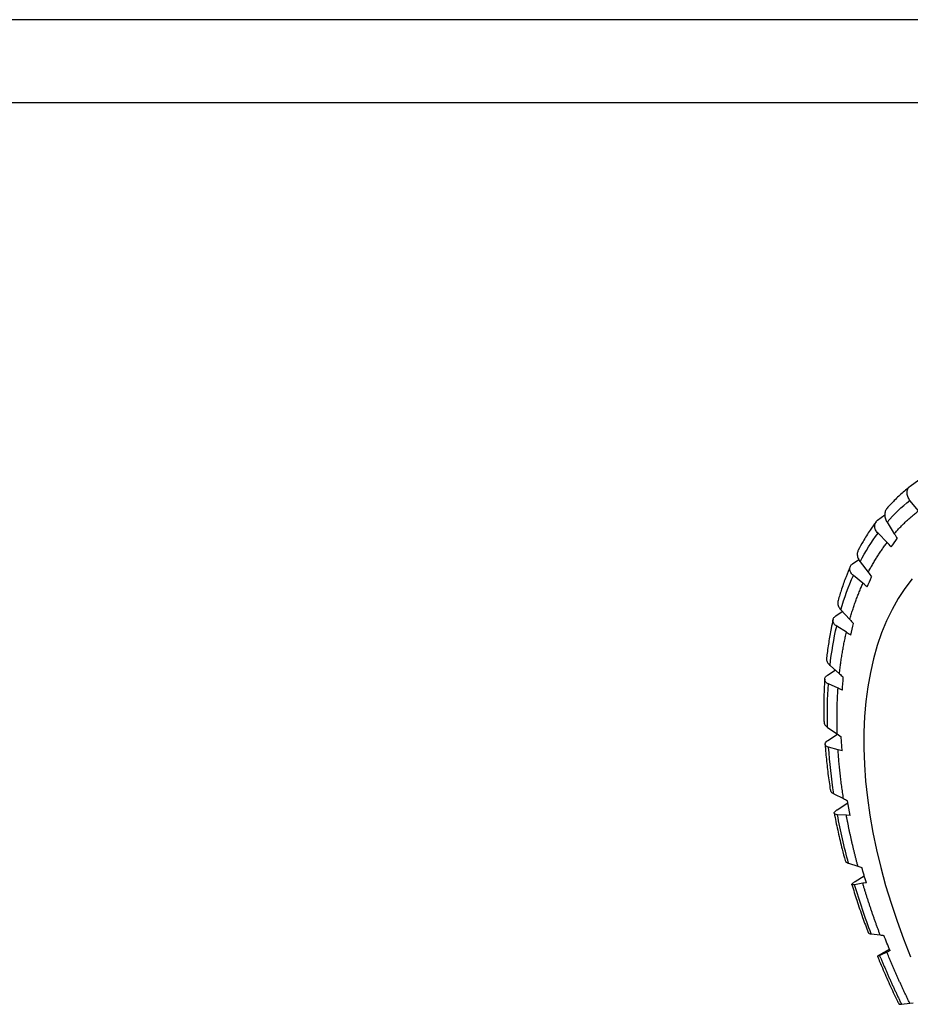
# Model space of a CAD drawing. Extents: x 0 to 1386, y 0 to 980.
# Drawn here: x 693 to 943, y 704 to 980 of the extents above; entities that cross this region are included whole.
import ezdxf

# ---------------------------------------------------------------- set-up
doc = ezdxf.new("R2010")
doc.units = 0
doc.layers.get('0').update_dxf_attribs({"linetype": 'CONTINUOUS'})
doc.layers.get('DEFPOINTS').update_dxf_attribs({"linetype": 'CONTINUOUS'})
doc.layers.add('AM_0', color=7, linetype='CONTINUOUS')

# ---------------------------------------------------------------- blocks, each defined once
blk = doc.blocks.new('BOX')
at = {"layer": 'AM_0', "color": 3}
blk.add_line((1238.79, 869.79), (38.19, 869.79), dxfattribs=at)
at = {"layer": 'DEFPOINTS'}
blk.add_line((1260, 891), (0, 891), dxfattribs=at)

msp = doc.modelspace()

# ---------------------------------------------------------------- linework, layer by layer
at = {"color": 7, "linetype": 'CONTINUOUS'}
for p, q in [((943.054, 849.189), (948.569, 853.205)), ((945.373, 842.272), (943.001, 845.215)), ((933.906, 839.65), (935.953, 841.125)), ((936.545, 839.087), (938.594, 835.856)), ((936.578, 833.387), (934.022, 835.988)), ((926.879, 827.417), (928.61, 828.645)), ((928.98, 827.999), (931.282, 825.018)), ((929.782, 821.931), (927.105, 824.126)), ((922.145, 812.791), (923.982, 814.068)), ((923.602, 814.472), (926.099, 811.814)), ((925.154, 808.185), (922.422, 809.921)), ((920.544, 798.84), (923.174, 796.571)), ((919.821, 796.133), (921.985, 797.597)), ((922.806, 792.489), (920.086, 793.722)), ((919.88, 781.487), (922.579, 779.662)), ((919.964, 777.852), (922.649, 779.614)), ((922.579, 779.662), (923.682, 778.885)), ((923.974, 774.891), (923.682, 778.885)), ((922.797, 775.229), (920.157, 775.929)), ((923.974, 774.891), (922.797, 775.229)), ((921.626, 762.841), (924.329, 761.506)), ((922.57, 758.399), (925.556, 760.29)), ((926.238, 756.743), (925.433, 760.933)), ((925.128, 756.829), (922.631, 756.979)), ((926.238, 756.743), (925.128, 756.829)), ((925.741, 743.36), (928.38, 742.547)), ((927.576, 738.253), (930.172, 739.835)), ((930.756, 737.91), (929.74, 737.743)), ((929.74, 737.743), (927.449, 737.339)), ((932.122, 723.525), (934.632, 723.254)), ((936.52, 718.441), (934.491, 717.493)), ((934.858, 717.909), (937.234, 719.299)), ((940.612, 703.824), (942.932, 704.102)), ((942.932, 704.102), (943.876, 704.204))]:
    msp.add_line(p, q, dxfattribs=at)
at = {"color": 8, "linetype": 'CONTINUOUS', "flags": 128}
msp.add_lwpolyline([(943.585, 823.171), (941.566, 820.506), (939.699, 817.652), (937.987, 814.614), (936.435, 811.399), (935.045, 808.014), (933.82, 804.465), (932.763, 800.759), (931.876, 796.905), (931.161, 792.91), (930.619, 788.782), (930.252, 784.529), (930.059, 780.161), (930.042, 775.686), (930.201, 771.113), (930.535, 766.452), (931.043, 761.713), (931.724, 756.904), (932.578, 752.036), (933.602, 747.119), (934.795, 742.162), (936.153, 737.177), (937.674, 732.172), (939.355, 727.159), (941.193, 722.147), (943.183, 717.147)], dxfattribs=at)
at = {"color": 7, "linetype": 'CONTINUOUS'}
for points, knots in [([(942.811, 848.962), (942.672, 848.846), (942.102, 848.375), (940.639, 847.198), (938.688, 845.334), (937.238, 843.74), (936.569, 843.005)], [0, 0, 0, 0, 0.0633818, 0.2589864, 0.6583173, 1, 1, 1, 1]), ([(943.001, 845.215), (942.867, 845.38), (942.75, 845.552), (942.545, 845.905), (942.457, 846.087), (942.315, 846.459), (942.263, 846.645), (942.193, 847.015), (942.176, 847.202), (942.179, 847.566), (942.199, 847.742), (942.276, 848.082), (942.333, 848.248), (942.482, 848.556), (942.573, 848.699), (942.789, 848.962), (942.914, 849.083), (943.054, 849.189)], [0, 0, 0, 0, 0.125, 0.125, 0.25, 0.25, 0.375, 0.375, 0.5, 0.5, 0.625, 0.625, 0.75, 0.75, 0.875, 0.875, 1, 1, 1, 1]), ([(936.594, 842.982), (936.476, 842.861), (936.134, 842.511), (935.892, 841.654), (935.906, 840.562), (936.197, 839.676), (936.471, 839.212), (936.545, 839.087)], [0, 0, 0, 0, 0.1344116, 0.389821, 0.6461958, 0.9043216, 1, 1, 1, 1]), ([(938.594, 835.856), (938.725, 836.005), (938.986, 836.303), (939.383, 836.743), (939.784, 837.177), (940.189, 837.605), (940.598, 838.027), (941.012, 838.443), (941.429, 838.853), (941.851, 839.257), (942.277, 839.655), (942.707, 840.047), (943.141, 840.433), (943.579, 840.813), (944.021, 841.187), (944.467, 841.555), (944.918, 841.917), (945.221, 842.154), (945.373, 842.272)], [0, 0, 0, 0, 0.0625594, 0.125095, 0.1876103, 0.2501086, 0.3125934, 0.3750679, 0.4375357, 0.5, 0.5624643, 0.6249321, 0.6874066, 0.7498914, 0.8123897, 0.874905, 0.9374406, 1, 1, 1, 1]), ([(933.488, 839.205), (932.92, 838.43), (931.626, 836.663), (929.961, 834.01), (928.925, 832.072), (928.492, 831.261)], [0, 0, 0, 0, 0.3124538, 0.712456, 1, 1, 1, 1]), ([(934.022, 835.988), (933.878, 836.135), (933.75, 836.287), (933.525, 836.603), (933.427, 836.767), (933.266, 837.103), (933.204, 837.271), (933.117, 837.609), (933.091, 837.781), (933.079, 838.116), (933.092, 838.279), (933.156, 838.596), (933.208, 838.751), (933.348, 839.041), (933.435, 839.177), (933.645, 839.429), (933.768, 839.546), (933.906, 839.65)], [0, 0, 0, 0, 0.125, 0.125, 0.25, 0.25, 0.375, 0.375, 0.5, 0.5, 0.625, 0.625, 0.75, 0.75, 0.875, 0.875, 1, 1, 1, 1]), ([(931.282, 825.018), (931.38, 825.206), (931.577, 825.583), (931.879, 826.141), (932.185, 826.694), (932.495, 827.242), (932.81, 827.784), (933.13, 828.321), (933.454, 828.852), (933.783, 829.378), (934.116, 829.898), (934.454, 830.413), (934.796, 830.923), (935.143, 831.427), (935.495, 831.925), (935.851, 832.418), (936.212, 832.906), (936.456, 833.227), (936.578, 833.387)], [0, 0, 0, 0, 0.0625594, 0.125095, 0.1876103, 0.2501086, 0.3125934, 0.3750679, 0.4375357, 0.5, 0.5624643, 0.6249321, 0.6874066, 0.7498914, 0.8123897, 0.874905, 0.9374406, 1, 1, 1, 1]), ([(928.477, 831.267), (928.365, 830.983), (928.135, 830.403), (928.243, 829.365), (928.586, 828.544), (928.897, 828.115), (928.98, 827.999)], [0, 0, 0, 0, 0.2864687, 0.5862674, 0.8881158, 1, 1, 1, 1]), ([(926.238, 826.625), (925.836, 825.685), (924.961, 823.645), (923.809, 820.47), (923.118, 818.188), (922.79, 817.105)], [0, 0, 0, 0, 0.3096609, 0.6722103, 1, 1, 1, 1]), ([(927.105, 824.126), (926.954, 824.25), (926.82, 824.38), (926.581, 824.651), (926.477, 824.793), (926.304, 825.086), (926.236, 825.235), (926.137, 825.534), (926.106, 825.687), (926.083, 825.988), (926.092, 826.136), (926.147, 826.425), (926.196, 826.567), (926.329, 826.837), (926.414, 826.964), (926.62, 827.203), (926.741, 827.316), (926.879, 827.417)], [0, 0, 0, 0, 0.125, 0.125, 0.25, 0.25, 0.375, 0.375, 0.5, 0.5, 0.625, 0.625, 0.75, 0.75, 0.875, 0.875, 1, 1, 1, 1]), ([(926.099, 811.814), (926.163, 812.037), (926.292, 812.483), (926.49, 813.147), (926.693, 813.805), (926.902, 814.459), (927.115, 815.108), (927.333, 815.752), (927.556, 816.392), (927.783, 817.026), (928.016, 817.656), (928.254, 818.281), (928.496, 818.902), (928.743, 819.517), (928.995, 820.128), (929.253, 820.734), (929.514, 821.336), (929.693, 821.732), (929.782, 821.931)], [0, 0, 0, 0, 0.0625594, 0.125095, 0.1876103, 0.2501086, 0.3125934, 0.3750679, 0.4375357, 0.5, 0.5624643, 0.6249321, 0.6874066, 0.7498914, 0.8123897, 0.874905, 0.9374406, 1, 1, 1, 1]), ([(922.83, 817.093), (922.779, 816.949), (922.628, 816.523), (922.791, 815.702), (923.173, 814.959), (923.511, 814.576), (923.602, 814.472)], [0, 0, 0, 0, 0.1774396, 0.5230458, 0.8710179, 1, 1, 1, 1]), ([(922.422, 809.921), (922.268, 810.019), (922.13, 810.123), (921.885, 810.344), (921.778, 810.462), (921.599, 810.706), (921.528, 810.832), (921.424, 811.087), (921.39, 811.219), (921.363, 811.482), (921.37, 811.612), (921.422, 811.869), (921.468, 811.998), (921.599, 812.243), (921.682, 812.361), (921.886, 812.585), (922.008, 812.693), (922.145, 812.791)], [0, 0, 0, 0, 0.125, 0.125, 0.25, 0.25, 0.375, 0.375, 0.5, 0.5, 0.625, 0.625, 0.75, 0.75, 0.875, 0.875, 1, 1, 1, 1]), ([(921.419, 811.763), (921.23, 810.932), (920.753, 808.836), (920.161, 805.345), (919.738, 802.552), (919.589, 801.04), (919.575, 800.9)], [0, 0, 0, 0, 0.2385275, 0.6008382, 0.963229, 1, 1, 1, 1]), ([(923.174, 796.571), (923.202, 796.823), (923.259, 797.327), (923.35, 798.079), (923.445, 798.827), (923.546, 799.571), (923.652, 800.311), (923.763, 801.047), (923.879, 801.779), (924, 802.507), (924.126, 803.231), (924.258, 803.95), (924.394, 804.666), (924.536, 805.378), (924.682, 806.086), (924.834, 806.79), (924.991, 807.491), (925.099, 807.954), (925.154, 808.185)], [0, 0, 0, 0, 0.0625594, 0.125095, 0.1876103, 0.2501086, 0.3125934, 0.3750679, 0.4375357, 0.5, 0.5624643, 0.6249321, 0.6874066, 0.7498914, 0.8123897, 0.874905, 0.9374406, 1, 1, 1, 1]), ([(919.595, 800.897), (919.581, 800.853), (919.486, 800.547), (919.687, 799.907), (920.089, 799.257), (920.447, 798.929), (920.544, 798.84)], [0, 0, 0, 0, 0.0658276, 0.45833, 0.8535201, 1, 1, 1, 1]), ([(920.086, 793.722), (919.933, 793.792), (919.796, 793.868), (919.553, 794.034), (919.446, 794.125), (919.268, 794.317), (919.198, 794.417), (919.095, 794.624), (919.062, 794.733), (919.036, 794.954), (919.043, 795.064), (919.096, 795.287), (919.143, 795.401), (919.274, 795.62), (919.357, 795.727), (919.562, 795.936), (919.683, 796.037), (919.821, 796.133)], [0, 0, 0, 0, 0.125, 0.125, 0.25, 0.25, 0.375, 0.375, 0.5, 0.5, 0.625, 0.625, 0.75, 0.75, 0.875, 0.875, 1, 1, 1, 1]), ([(919.063, 795.007), (919.016, 794.339), (918.873, 792.273), (918.793, 788.712), (918.774, 785.391), (918.847, 783.478), (918.863, 783.047)], [0, 0, 0, 0, 0.17276383, 0.53402287, 0.89518295, 1, 1, 1, 1]), ([(922.579, 779.662), (922.571, 779.938), (922.554, 780.488), (922.535, 781.31), (922.52, 782.128), (922.511, 782.944), (922.507, 783.757), (922.508, 784.566), (922.515, 785.373), (922.526, 786.176), (922.543, 786.976), (922.565, 787.773), (922.592, 788.567), (922.624, 789.358), (922.662, 790.145), (922.704, 790.93), (922.752, 791.712), (922.788, 792.23), (922.806, 792.489)], [0, 0, 0, 0, 0.0625594, 0.125095, 0.1876103, 0.2501086, 0.3125934, 0.3750679, 0.4375357, 0.5, 0.5624643, 0.6249321, 0.6874066, 0.7498914, 0.8123897, 0.874905, 0.9374406, 1, 1, 1, 1]), ([(918.866, 783.048), (918.899, 782.824), (918.967, 782.352), (919.416, 781.825), (919.781, 781.559), (919.88, 781.487)], [0, 0, 0, 0, 0.3955454, 0.8365403, 1, 1, 1, 1]), ([(920.157, 775.929), (919.908, 776.019), (919.412, 776.197), (919.114, 776.645), (919.206, 777.161), (919.578, 777.58), (919.89, 777.801), (919.964, 777.852)], [0, 0, 0, 0, 0.23426003, 0.46858198, 0.70102521, 0.92988743, 1, 1, 1, 1]), ([(919.18, 776.743), (919.209, 776.293), (919.33, 774.343), (919.694, 770.829), (920.143, 767.021), (920.505, 764.717), (920.622, 763.971)], [0, 0, 0, 0, 0.1081698, 0.4680567, 0.8277526, 1, 1, 1, 1]), ([(924.329, 761.506), (924.284, 761.797), (924.194, 762.38), (924.065, 763.251), (923.941, 764.121), (923.822, 764.988), (923.709, 765.853), (923.6, 766.716), (923.497, 767.577), (923.398, 768.436), (923.305, 769.293), (923.217, 770.147), (923.134, 771), (923.056, 771.85), (922.984, 772.698), (922.916, 773.544), (922.854, 774.388), (922.816, 774.948), (922.797, 775.229)], [0, 0, 0, 0, 0.0625594, 0.12509504, 0.18761033, 0.25010864, 0.31259337, 0.37506791, 0.43753565, 0.5, 0.56246435, 0.62493209, 0.68740663, 0.74989136, 0.81238967, 0.87490496, 0.9374406, 1, 1, 1, 1]), ([(920.646, 763.975), (920.674, 763.827), (920.741, 763.469), (921.163, 763.091), (921.528, 762.894), (921.626, 762.841)], [0, 0, 0, 0, 0.3409202, 0.8217691, 1, 1, 1, 1]), ([(922.631, 756.979), (922.398, 757.011), (921.931, 757.075), (921.674, 757.369), (921.796, 757.771), (922.181, 758.139), (922.496, 758.35), (922.57, 758.399)], [0, 0, 0, 0, 0.2342589, 0.4685827, 0.7010257, 0.9298873, 1, 1, 1, 1]), ([(921.743, 757.393), (921.776, 757.208), (922.09, 755.456), (922.817, 752.104), (923.79, 747.863), (924.501, 745.191), (924.787, 744.117)], [0, 0, 0, 0, 0.04240835, 0.40083547, 0.75894435, 1, 1, 1, 1]), ([(928.38, 742.547), (928.299, 742.848), (928.138, 743.448), (927.903, 744.348), (927.673, 745.247), (927.447, 746.145), (927.226, 747.041), (927.011, 747.937), (926.8, 748.831), (926.594, 749.724), (926.394, 750.616), (926.198, 751.507), (926.007, 752.397), (925.821, 753.286), (925.64, 754.173), (925.464, 755.06), (925.293, 755.945), (925.183, 756.534), (925.128, 756.829)], [0, 0, 0, 0, 0.0625594, 0.125095, 0.1876103, 0.2501086, 0.3125934, 0.3750679, 0.4375357, 0.5, 0.5624643, 0.6249321, 0.6874066, 0.7498914, 0.8123897, 0.874905, 0.9374406, 1, 1, 1, 1]), ([(924.82, 744.126), (924.841, 744.029), (924.899, 743.764), (925.29, 743.517), (925.645, 743.394), (925.741, 743.36)], [0, 0, 0, 0, 0.2976923, 0.8100754, 1, 1, 1, 1]), ([(927.449, 737.339), (927.32, 737.317), (927.207, 737.302), (927.01, 737.289), (926.927, 737.291), (926.794, 737.311), (926.745, 737.329), (926.683, 737.381), (926.67, 737.415), (926.68, 737.498), (926.703, 737.546), (926.785, 737.657), (926.845, 737.72), (926.998, 737.855), (927.091, 737.928), (927.31, 738.084), (927.436, 738.167), (927.576, 738.253)], [0, 0, 0, 0, 0.125, 0.125, 0.25, 0.25, 0.375, 0.375, 0.5, 0.5, 0.625, 0.625, 0.75, 0.75, 0.875, 0.875, 1, 1, 1, 1]), ([(926.682, 737.409), (927.138, 735.93), (928.085, 732.858), (929.608, 728.367), (930.72, 725.36), (931.242, 723.948)], [0, 0, 0, 0, 0.3296781, 0.6851406, 1, 1, 1, 1]), ([(934.632, 723.254), (934.518, 723.556), (934.29, 724.16), (933.955, 725.067), (933.623, 725.973), (933.297, 726.878), (932.974, 727.784), (932.657, 728.69), (932.344, 729.596), (932.036, 730.501), (931.733, 731.407), (931.434, 732.312), (931.14, 733.218), (930.85, 734.123), (930.565, 735.028), (930.285, 735.933), (930.01, 736.838), (929.83, 737.441), (929.74, 737.743)], [0, 0, 0, 0, 0.0625594, 0.125095, 0.1876103, 0.2501086, 0.3125934, 0.3750679, 0.4375357, 0.5, 0.5624643, 0.6249321, 0.6874066, 0.7498914, 0.8123897, 0.874905, 0.9374406, 1, 1, 1, 1]), ([(931.283, 723.963), (931.297, 723.901), (931.339, 723.716), (931.694, 723.585), (932.031, 723.538), (932.122, 723.525)], [0, 0, 0, 0, 0.2690475, 0.8023315, 1, 1, 1, 1]), ([(933.869, 717.264), (933.877, 717.279), (933.904, 717.304), (933.974, 717.357), (934.002, 717.378), (934.068, 717.423), (934.106, 717.449), (934.233, 717.531), (934.334, 717.595), (934.571, 717.74), (934.707, 717.821), (934.858, 717.909)], [0, 0, 0, 0, 0.25, 0.25, 0.375, 0.375, 0.5, 0.5, 0.75, 0.75, 1, 1, 1, 1]), ([(933.877, 717.26), (934.327, 716.166), (935.415, 713.524), (937.259, 709.394), (938.801, 706.047), (939.689, 704.25), (939.843, 703.939)], [0, 0, 0, 0, 0.2446394, 0.5907752, 0.9291381, 1, 1, 1, 1]), ([(934.491, 717.493), (934.299, 717.406), (933.949, 717.247), (933.911, 717.261), (933.894, 717.268)], [0, 0, 0, 0, 0.5489865, 1, 1, 1, 1]), ([(934.818, 716.7), (934.946, 716.391), (935.202, 715.774), (935.593, 714.848), (935.987, 713.924), (936.386, 713.001), (936.789, 712.078), (937.196, 711.157), (937.608, 710.237), (938.024, 709.318), (938.444, 708.399), (938.869, 707.482), (939.298, 706.566), (939.732, 705.651), (940.169, 704.737), (940.465, 704.128), (940.612, 703.824)], [0, 0, 0, 0, 0.0714788, 0.1429345, 0.2143708, 0.2857916, 0.3572009, 0.4286024, 0.5, 0.5713976, 0.6427991, 0.7142084, 0.7856292, 0.8570655, 0.9285212, 1, 1, 1, 1]), ([(942.932, 704.102), (942.793, 704.387), (942.515, 704.958), (942.102, 705.814), (941.694, 706.672), (941.289, 707.531), (940.888, 708.39), (940.491, 709.251), (940.098, 710.112), (939.709, 710.974), (939.324, 711.838), (938.942, 712.702), (938.565, 713.567), (938.191, 714.433), (937.822, 715.3), (937.456, 716.168), (937.216, 716.747), (937.095, 717.036)], [0, 0, 0, 0, 0.0667176, 0.1334133, 0.2000906, 0.2667528, 0.3334033, 0.4000453, 0.4666823, 0.5333177, 0.5999547, 0.6665967, 0.7332472, 0.7999094, 0.8665867, 0.9332824, 1, 1, 1, 1]), ([(939.88, 703.957), (939.886, 703.921), (939.906, 703.807), (940.219, 703.786), (940.529, 703.816), (940.612, 703.824)], [0, 0, 0, 0, 0.2497137, 0.7971007, 1, 1, 1, 1])]:
    msp.add_open_spline(points, degree=3, knots=knots, dxfattribs=at)
for points in [[(936.545, 839.087), (938.541, 841.355), (940.694, 843.398), (943.001, 845.215)], [(928.98, 827.999), (930.489, 830.867), (932.17, 833.531), (934.022, 835.988)], [(937.715, 832.181), (938.284, 832.95), (938.854, 833.721), (939.425, 834.491)], [(938.594, 835.856), (938.88, 835.406), (939.157, 834.951), (939.425, 834.491)], [(937.715, 832.181), (937.346, 832.588), (936.967, 832.991), (936.578, 833.387)], [(923.602, 814.472), (924.586, 817.87), (925.753, 821.089), (927.105, 824.126)], [(930.975, 820.91), (931.388, 821.859), (931.803, 822.808), (932.218, 823.758)], [(931.282, 825.018), (931.602, 824.602), (931.914, 824.182), (932.218, 823.758)], [(930.975, 820.91), (930.588, 821.256), (930.19, 821.596), (929.782, 821.931)], [(920.544, 798.84), (920.978, 802.684), (921.604, 806.378), (922.422, 809.921)], [(926.099, 811.814), (926.447, 811.444), (926.786, 811.069), (927.117, 810.689)], [(926.372, 807.375), (926.619, 808.479), (926.868, 809.584), (927.117, 810.689)], [(926.372, 807.375), (925.976, 807.651), (925.57, 807.921), (925.154, 808.185)], [(923.174, 796.571), (923.541, 796.255), (923.899, 795.934), (924.248, 795.608)], [(919.88, 781.487), (919.753, 785.682), (919.822, 789.761), (920.086, 793.722)], [(924.019, 791.908), (924.094, 793.141), (924.171, 794.374), (924.248, 795.608)], [(924.019, 791.908), (923.625, 792.108), (923.221, 792.301), (922.806, 792.489)], [(921.626, 762.841), (920.943, 767.284), (920.453, 771.647), (920.157, 775.929)], [(924.329, 761.506), (924.706, 761.319), (925.073, 761.129), (925.433, 760.933)], [(925.741, 743.36), (924.518, 747.942), (923.481, 752.482), (922.631, 756.979)], [(928.38, 742.547), (928.747, 742.434), (929.107, 742.316), (929.457, 742.193)], [(930.756, 737.91), (930.322, 739.337), (929.889, 740.765), (929.457, 742.193)], [(932.122, 723.525), (930.389, 728.132), (928.831, 732.738), (927.449, 737.339)], [(934.632, 723.254), (934.982, 723.217), (935.323, 723.174), (935.656, 723.127)], [(937.417, 718.856), (936.829, 720.279), (936.242, 721.703), (935.656, 723.127)], [(937.417, 718.856), (937.128, 718.723), (936.829, 718.585), (936.52, 718.441)], [(937.095, 717.036), (936.999, 717.27), (936.806, 717.738), (936.615, 718.206), (936.52, 718.441)], [(934.818, 716.7), (934.702, 716.979), (934.605, 717.214), (934.491, 717.493)]]:
    msp.add_open_spline(points, degree=3, dxfattribs=at)

# ---------------------------------------------------------------- block references
at = {"xscale": 1.1, "yscale": 1.1, "zscale": 1.1}
msp.add_blockref('BOX', (0, 0), dxfattribs=at)

doc.saveas('drawing.dxf')
